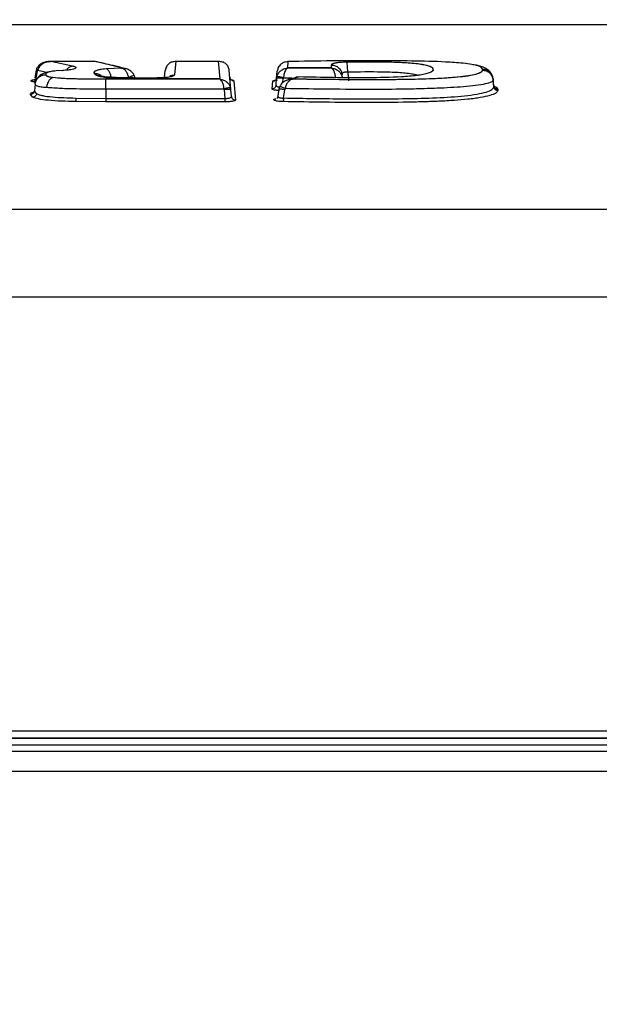
# Model space of a CAD drawing. Units: inches. Extents: x 0.4 to 10.6, y 0.4 to 8.1.
# Drawn here: x 4.2 to 4.2, y 2.6 to 2.7 of the extents above; entities that cross this region are included whole.
import ezdxf

# ---------------------------------------------------------------- set-up
doc = ezdxf.new("R2010")
doc.units = ezdxf.units.IN
doc.header["$MEASUREMENT"] = 0
doc.styles.add('SLDTEXTSTYLE0', font='TXT', dxfattribs={"width": 0.75})
doc.dimstyles.new('SLDDIMSTYLE4', dxfattribs={"dimtxt": 0.125, "dimasz": 0.13, "dimexe": 0, "dimexo": 0.0625, "dimgap": 0.03125, "dimtad": 0, "dimtih": 1, "dimtoh": 1, "dimdec": 1, "dimlfac": 20, "dimrnd": 1e-09, "dimzin": 12, "dimdsep": 46, "dimtxsty": 'SLDTEXTSTYLE0', "dimsah": 1, "dimcen": 0.09, "dimadec": 0, "dimazin": 3, "dimtfac": 1, "dimtdec": 1, "dimtofl": 0, "dimtmove": 0, "dimatfit": 3, "dimfxl": 0, "dimfrac": 2, "dimtolj": 1, "dimtzin": 12, "dimarcsym": 0})

# ---------------------------------------------------------------- blocks, each defined once
blk = doc.blocks.new('_D_10')
at = {"color": 7, "linetype": 'Continuous', "lineweight": 18}
for p, q in [((3.57043, 3.34177), (4.71585, 3.34177)), ((4.59085, 3.34177), (4.59085, 2.76449)), ((4.59085, 1.98877), (4.59085, 2.56605)), ((4.21115, 1.98877), (4.71585, 1.98877))]:
    blk.add_line(p, q, dxfattribs=at)
for points in [[(4.59085, 3.34177), (4.57085, 3.21177), (4.61085, 3.21177)], [(4.59085, 1.98877), (4.61085, 2.11877), (4.57085, 2.11877)]]:
    blk.add_solid(points, dxfattribs=at)
at = {"color": 7, "linetype": 'Continuous', "lineweight": 18, "insert": (4.42922, 2.72719), "char_height": 0.125, "attachment_point": 1, "style": 'SLDTEXTSTYLE0'}
blk.add_mtext('27.1', dxfattribs=at)

msp = doc.modelspace()

# ---------------------------------------------------------------- linework, layer by layer
at = {"color": 7, "linetype": 'Continuous', "lineweight": 25}
for p, q in [((4.33838, 2.698), (3.76654, 2.698)), ((4.33837, 2.69798), (3.76655, 2.69798)), ((4.16427, 2.6926), (4.16456, 2.6926)), ((4.16456, 2.69262), (4.16437, 2.69262)), ((4.16456, 2.69265), (4.16773, 2.69196)), ((4.16456, 2.69265), (4.17088, 2.69265)), ((4.16456, 2.6926), (4.16456, 2.69265)), ((4.16773, 2.69192), (4.16456, 2.6926)), ((4.17491, 2.6917), (4.17088, 2.69265)), ((4.17119, 2.69257), (4.17088, 2.6926)), ((4.18293, 2.69265), (4.18275, 2.69063)), ((4.18293, 2.69265), (4.18922, 2.69265)), ((4.18944, 2.69004), (4.18922, 2.69265)), ((4.19941, 2.69259), (4.19933, 2.69168)), ((4.20805, 2.69256), (4.20805, 2.69251)), ((4.1624, 2.69136), (4.16218, 2.69014)), ((4.1624, 2.69015), (4.16258, 2.69118)), ((4.16258, 2.69118), (4.16262, 2.69133)), ((4.1663, 2.69129), (4.16534, 2.69123)), ((4.16773, 2.69192), (4.16773, 2.69196)), ((4.17111, 2.69069), (4.17089, 2.69096)), ((4.17267, 2.69158), (4.17491, 2.6917)), ((4.17491, 2.69165), (4.17267, 2.69153)), ((4.17267, 2.69158), (4.17267, 2.69153)), ((4.17491, 2.6917), (4.17491, 2.69165)), ((4.18128, 2.69023), (4.18137, 2.69128)), ((4.19102, 2.68848), (4.19078, 2.69128)), ((4.19775, 2.69011), (4.19785, 2.69121)), ((4.20584, 2.69168), (4.19933, 2.69168)), ((4.19933, 2.69168), (4.19933, 2.69163)), ((4.20584, 2.69163), (4.19933, 2.69163)), ((4.20584, 2.69168), (4.2058, 2.69214)), ((4.20584, 2.69163), (4.20584, 2.69168)), ((4.22804, 2.69134), (4.22803, 2.69152)), ((4.22804, 2.69134), (4.22804, 2.6913)), ((4.16379, 2.69073), (4.16379, 2.69068)), ((4.16483, 2.69023), (4.16483, 2.69028)), ((4.17194, 2.69045), (4.17184, 2.69049)), ((4.17261, 2.69004), (4.17261, 2.68999)), ((4.18944, 2.69004), (4.17261, 2.69004)), ((4.18944, 2.68999), (4.17261, 2.68999)), ((4.17665, 2.69019), (4.17446, 2.69022)), ((4.17665, 2.69019), (4.18016, 2.69019)), ((4.18944, 2.68999), (4.18944, 2.69004)), ((4.19145, 2.68977), (4.1917, 2.68694)), ((4.19707, 2.68858), (4.19717, 2.6897)), ((4.19766, 2.68911), (4.19775, 2.69011)), ((4.19775, 2.69011), (4.19779, 2.69037)), ((4.19873, 2.69011), (4.19875, 2.69021)), ((4.20086, 2.69031), (4.1995, 2.68994)), ((4.20105, 2.69033), (4.20008, 2.69007)), ((4.20008, 2.69002), (4.20008, 2.69007)), ((4.20102, 2.69031), (4.20055, 2.69032)), ((4.22959, 2.69006), (4.22961, 2.68988)), ((4.22968, 2.68908), (4.22959, 2.69006)), ((4.2297, 2.68888), (4.22961, 2.68988)), ((4.16212, 2.68823), (4.16211, 2.68817)), ((4.16214, 2.68818), (4.16211, 2.68818)), ((4.16222, 2.68928), (4.16213, 2.68828)), ((4.16221, 2.68818), (4.16213, 2.68828)), ((4.17261, 2.68858), (4.17261, 2.68719)), ((4.17261, 2.68858), (4.19002, 2.68858)), ((4.19002, 2.68858), (4.19004, 2.68848)), ((4.19004, 2.68848), (4.19015, 2.68719)), ((4.19102, 2.68848), (4.19097, 2.68875)), ((4.19111, 2.68747), (4.19102, 2.68848)), ((4.19808, 2.68852), (4.19789, 2.68725)), ((4.1982, 2.68894), (4.19808, 2.68852)), ((4.19876, 2.68724), (4.19895, 2.68846)), ((4.199, 2.68862), (4.19895, 2.68846)), ((4.23027, 2.68855), (4.23028, 2.68835)), ((4.16189, 2.68735), (4.16154, 2.68775)), ((4.17261, 2.68666), (4.16817, 2.6867)), ((4.16824, 2.68723), (4.17261, 2.68719)), ((4.17261, 2.68719), (4.19015, 2.68719)), ((4.19015, 2.68666), (4.17261, 2.68666)), ((4.19015, 2.68719), (4.19015, 2.68666)), ((3.76561, 2.6709), (4.33931, 2.6709)), ((4.33763, 2.65795), (3.76729, 2.65795)), ((4.33983, 2.59412), (3.76509, 2.59412)), ((3.7934, 2.5931), (4.31151, 2.5931)), ((4.30633, 2.59306), (3.79859, 2.59306)), ((3.76516, 2.59116), (4.33976, 2.59116)), ((3.79171, 2.59211), (4.31321, 2.59211)), ((4.33987, 2.58817), (3.76505, 2.58817))]:
    msp.add_line(p, q, dxfattribs=at)
at = {"color": 1, "linetype": 'Continuous', "lineweight": 25}
for p, q in [((4.16262, 2.69133), (4.1641, 2.69101)), ((4.16229, 2.68954), (4.16193, 2.68962)), ((4.17599, 2.69025), (4.17468, 2.69022)), ((4.19868, 2.68952), (4.19873, 2.69011)), ((4.19875, 2.69021), (4.2, 2.69021)), ((4.16244, 2.68788), (4.16221, 2.68818))]:
    msp.add_line(p, q, dxfattribs=at)
at = {"color": 7, "linetype": 'Continuous', "lineweight": 25}
for points, knots in [([(4.16428, 2.69262), (4.16417, 2.6926), (4.16393, 2.69257), (4.16346, 2.69245), (4.16303, 2.69225), (4.16269, 2.69196), (4.16257, 2.69174), (4.1625, 2.69163)], [0, 0, 0, 0, 0.210137, 0.422483, 0.673544, 0.825348, 1, 1, 1, 1]), ([(4.16456, 2.6926), (4.16435, 2.69259), (4.16392, 2.69255), (4.16333, 2.6923), (4.16293, 2.69196), (4.16271, 2.69162), (4.16265, 2.69143), (4.16262, 2.69133)], [0, 0, 0, 0, 0.25447, 0.508186, 0.758577, 0.88139, 1, 1, 1, 1]), ([(4.17543, 2.69159), (4.17485, 2.69173), (4.17338, 2.69208), (4.17192, 2.69242), (4.17103, 2.69263)], [0, 0, 0, 0, 0.396388, 1, 1, 1, 1]), ([(4.18293, 2.6926), (4.18274, 2.69259), (4.18236, 2.69258), (4.18186, 2.69229), (4.18149, 2.69185), (4.18141, 2.69147), (4.18137, 2.69128)], [0, 0, 0, 0, 0.253372, 0.505475, 0.75468, 1, 1, 1, 1]), ([(4.19078, 2.69128), (4.19074, 2.69147), (4.19066, 2.69185), (4.19029, 2.69229), (4.18979, 2.69258), (4.18941, 2.69259), (4.18922, 2.6926)], [0, 0, 0, 0, 0.245318, 0.494524, 0.746627, 1, 1, 1, 1]), ([(4.19941, 2.69254), (4.19929, 2.69254), (4.19907, 2.69254), (4.1987, 2.69243), (4.19831, 2.6922), (4.19796, 2.69177), (4.19788, 2.69139), (4.19785, 2.69121)], [0, 0, 0, 0, 0.155764, 0.29246, 0.508059, 0.763104, 1, 1, 1, 1]), ([(4.22518, 2.69234), (4.22433, 2.69241), (4.22195, 2.6926), (4.21759, 2.69269), (4.212, 2.69273), (4.20592, 2.69271), (4.20157, 2.69263), (4.19941, 2.69259)], [0, 0, 0, 0, 0.107715, 0.303943, 0.496636, 0.750749, 1, 1, 1, 1]), ([(4.2058, 2.69214), (4.20583, 2.69219), (4.20587, 2.69228), (4.20631, 2.69241), (4.20692, 2.6925), (4.20753, 2.69255), (4.20788, 2.69256), (4.20805, 2.69256)], [0, 0, 0, 0, 0.228921, 0.466449, 0.721631, 0.861897, 1, 1, 1, 1]), ([(4.20805, 2.69251), (4.20774, 2.6925), (4.20712, 2.69248), (4.20637, 2.69238), (4.20588, 2.69224), (4.20583, 2.69214), (4.2058, 2.69209)], [0, 0, 0, 0, 0.251634, 0.502683, 0.752197, 1, 1, 1, 1]), ([(4.20805, 2.69256), (4.20973, 2.69258), (4.21227, 2.6926), (4.21561, 2.69252), (4.21762, 2.6924), (4.21898, 2.69224), (4.21981, 2.69208), (4.22041, 2.6919), (4.2206, 2.69176), (4.2207, 2.69169)], [0, 0, 0, 0, 0.332248, 0.500455, 0.666324, 0.75119, 0.833109, 0.914631, 1, 1, 1, 1]), ([(4.22075, 2.69133), (4.22077, 2.69143), (4.22082, 2.69161), (4.22042, 2.69184), (4.21984, 2.69202), (4.21901, 2.69218), (4.21766, 2.69235), (4.21566, 2.69247), (4.2123, 2.69255), (4.20975, 2.69253), (4.20805, 2.69251)], [0, 0, 0, 0, 0.107162, 0.181459, 0.255669, 0.329901, 0.404214, 0.552099, 0.70074, 1, 1, 1, 1]), ([(4.20821, 2.69109), (4.20821, 2.69127), (4.2082, 2.69161), (4.20816, 2.69205), (4.20811, 2.69238), (4.20807, 2.69247), (4.20805, 2.69251)], [0, 0, 0, 0, 0.249997, 0.500001, 0.750005, 1, 1, 1, 1]), ([(4.16448, 2.69111), (4.16443, 2.6911), (4.164, 2.69105), (4.16349, 2.6909), (4.16292, 2.69057), (4.16245, 2.69009), (4.16233, 2.6897), (4.16224, 2.68943)], [0, 0, 0, 0, 0.04143, 0.383562, 0.593465, 0.724251, 1, 1, 1, 1]), ([(4.16262, 2.69133), (4.16258, 2.69137), (4.1625, 2.69145), (4.16247, 2.69155), (4.16247, 2.69162), (4.16251, 2.69164), (4.16252, 2.69165)], [0, 0, 0, 0, 0.309269, 0.618702, 0.928106, 1, 1, 1, 1]), ([(4.16534, 2.69123), (4.16507, 2.6912), (4.16456, 2.69115), (4.16406, 2.69102), (4.16383, 2.69088), (4.1638, 2.69078), (4.16379, 2.69073)], [0, 0, 0, 0, 0.265246, 0.51745, 0.760477, 1, 1, 1, 1]), ([(4.16616, 2.69123), (4.16617, 2.69125), (4.16622, 2.69128), (4.16627, 2.69126), (4.1663, 2.69125)], [0, 0, 0, 0, 0.405374, 1, 1, 1, 1]), ([(4.16773, 2.69196), (4.16785, 2.69194), (4.16807, 2.69188), (4.16823, 2.69178), (4.16826, 2.69168), (4.16813, 2.69158), (4.16788, 2.69149), (4.16748, 2.6914), (4.16695, 2.69133), (4.16652, 2.69131), (4.1663, 2.69129)], [0, 0, 0, 0, 0.122049, 0.243368, 0.361977, 0.480993, 0.604905, 0.729028, 0.862211, 1, 1, 1, 1]), ([(4.16821, 2.69172), (4.16821, 2.69172), (4.16821, 2.69176), (4.16807, 2.69183), (4.16784, 2.69189), (4.16773, 2.69192)], [0, 0, 0, 0, 0.009, 0.504358, 1, 1, 1, 1]), ([(4.17089, 2.69096), (4.17089, 2.69102), (4.17091, 2.69114), (4.17119, 2.69131), (4.17175, 2.69147), (4.17236, 2.69154), (4.17267, 2.69158)], [0, 0, 0, 0, 0.255677, 0.482769, 0.734482, 1, 1, 1, 1]), ([(4.17267, 2.69153), (4.17234, 2.69149), (4.17171, 2.69141), (4.17116, 2.69125), (4.17091, 2.69108), (4.17089, 2.69096), (4.17089, 2.69091)], [0, 0, 0, 0, 0.282185, 0.532483, 0.768125, 1, 1, 1, 1]), ([(4.17346, 2.69011), (4.17343, 2.69029), (4.17337, 2.69063), (4.17318, 2.69107), (4.17294, 2.6914), (4.17276, 2.69149), (4.17267, 2.69153)], [0, 0, 0, 0, 0.250019, 0.500034, 0.750029, 1, 1, 1, 1]), ([(4.17599, 2.69025), (4.17595, 2.69043), (4.17586, 2.69079), (4.17559, 2.69122), (4.17527, 2.69153), (4.17503, 2.69161), (4.17491, 2.69165)], [0, 0, 0, 0, 0.242981, 0.493198, 0.745994, 1, 1, 1, 1]), ([(4.17682, 2.69057), (4.17676, 2.69069), (4.17665, 2.69088), (4.17641, 2.69111), (4.17618, 2.69128), (4.17586, 2.69146), (4.17561, 2.69154), (4.17545, 2.69159)], [0, 0, 0, 0, 0.216379, 0.372134, 0.551307, 0.700524, 1, 1, 1, 1]), ([(4.19779, 2.69037), (4.19786, 2.69054), (4.19798, 2.69088), (4.19835, 2.69127), (4.19881, 2.69155), (4.19916, 2.6916), (4.19933, 2.69163)], [0, 0, 0, 0, 0.246096, 0.49554, 0.747283, 1, 1, 1, 1]), ([(4.19933, 2.69163), (4.19925, 2.69158), (4.19912, 2.69148), (4.19895, 2.69114), (4.19882, 2.69073), (4.19877, 2.69038), (4.19875, 2.69021)], [0, 0, 0, 0, 0.2945987, 0.5092447, 0.7662306, 1, 1, 1, 1]), ([(4.20008, 2.69007), (4.20148, 2.69004), (4.20428, 2.69), (4.20848, 2.68997), (4.21267, 2.68996), (4.217, 2.68999), (4.22056, 2.69009), (4.22318, 2.69024), (4.22484, 2.69038), (4.22627, 2.69057), (4.22733, 2.69081), (4.22791, 2.69107), (4.228, 2.69125), (4.22804, 2.69134)], [0, 0, 0, 0, 0.132418, 0.26484, 0.394662, 0.526942, 0.671558, 0.732003, 0.785606, 0.845259, 0.899026, 0.949701, 1, 1, 1, 1]), ([(4.22804, 2.6913), (4.22799, 2.69119), (4.22788, 2.69099), (4.22713, 2.6907), (4.22591, 2.69046), (4.22377, 2.69022), (4.22061, 2.69004), (4.21524, 2.68991), (4.20834, 2.68991), (4.20284, 2.68998), (4.20008, 2.69002)], [0, 0, 0, 0, 0.057824, 0.114436, 0.171343, 0.230223, 0.353199, 0.480392, 0.739537, 1, 1, 1, 1]), ([(4.22073, 2.69149), (4.22076, 2.69142), (4.22086, 2.69121), (4.2203, 2.69093), (4.21932, 2.69069), (4.21808, 2.6905), (4.21538, 2.69027), (4.20943, 2.69016), (4.20441, 2.69026), (4.20105, 2.69033)], [0, 0, 0, 0, 0.055287, 0.159269, 0.21165, 0.264301, 0.36927, 0.57866, 1, 1, 1, 1]), ([(4.2058, 2.69209), (4.206, 2.69207), (4.20639, 2.69203), (4.20689, 2.69171), (4.20726, 2.69124), (4.20733, 2.69086), (4.20737, 2.69067)], [0, 0, 0, 0, 0.249993, 0.5, 0.750007, 1, 1, 1, 1]), ([(4.20642, 2.69021), (4.2064, 2.69038), (4.20635, 2.69073), (4.20622, 2.69114), (4.20605, 2.69148), (4.20592, 2.69158), (4.20584, 2.69163)], [0, 0, 0, 0, 0.233754, 0.490755, 0.705374, 1, 1, 1, 1]), ([(4.20584, 2.69163), (4.20601, 2.6916), (4.20636, 2.69155), (4.20682, 2.69127), (4.20719, 2.69088), (4.20731, 2.69054), (4.20738, 2.69037)], [0, 0, 0, 0, 0.252717, 0.50446, 0.753904, 1, 1, 1, 1]), ([(4.20737, 2.69067), (4.20738, 2.69074), (4.20739, 2.69086), (4.20754, 2.69099), (4.20771, 2.69105), (4.20786, 2.69109), (4.20803, 2.6911), (4.20815, 2.6911), (4.20821, 2.69109)], [0, 0, 0, 0, 0.264782, 0.51774, 0.640298, 0.760684, 0.880134, 1, 1, 1, 1]), ([(4.20821, 2.69109), (4.20823, 2.69087), (4.20827, 2.69042), (4.20832, 2.68997), (4.20834, 2.68974)], [0, 0, 0, 0, 0.500002, 1, 1, 1, 1]), ([(4.22803, 2.69152), (4.22798, 2.6916), (4.22789, 2.69176), (4.22738, 2.69198), (4.22648, 2.69219), (4.22562, 2.69229), (4.22518, 2.69234)], [0, 0, 0, 0, 0.235391, 0.4772, 0.72802, 1, 1, 1, 1]), ([(4.22954, 2.69036), (4.22945, 2.69057), (4.22931, 2.69093), (4.22873, 2.69149), (4.2282, 2.69175), (4.2275, 2.69197), (4.22701, 2.69209), (4.22666, 2.69213), (4.22662, 2.69214)], [0, 0, 0, 0, 0.186595, 0.317783, 0.563528, 0.764496, 0.97335, 1, 1, 1, 1]), ([(4.22959, 2.69006), (4.22956, 2.69025), (4.22948, 2.69063), (4.22911, 2.69109), (4.22861, 2.69141), (4.22822, 2.69145), (4.22803, 2.69147)], [0, 0, 0, 0, 0.249997, 0.500006, 0.750011, 1, 1, 1, 1]), ([(4.22961, 2.68988), (4.22957, 2.69007), (4.22949, 2.69045), (4.22912, 2.69091), (4.22862, 2.69123), (4.22824, 2.69127), (4.22804, 2.6913)], [0, 0, 0, 0, 0.249993, 0.5, 0.750007, 1, 1, 1, 1]), ([(4.1624, 2.69015), (4.16238, 2.69008), (4.16235, 2.68995), (4.16224, 2.68978), (4.1621, 2.68966), (4.16199, 2.68963), (4.16193, 2.68962)], [0, 0, 0, 0, 0.249995, 0.5, 0.750005, 1, 1, 1, 1]), ([(4.16222, 2.68927), (4.16226, 2.68946), (4.16233, 2.68984), (4.1627, 2.6903), (4.1632, 2.69062), (4.16359, 2.69066), (4.16379, 2.69068)], [0, 0, 0, 0, 0.249993, 0.5, 0.750007, 1, 1, 1, 1]), ([(4.16379, 2.69073), (4.1638, 2.69065), (4.16383, 2.69053), (4.16426, 2.69037), (4.16464, 2.69031), (4.16483, 2.69028)], [0, 0, 0, 0, 0.484746, 0.740897, 1, 1, 1, 1]), ([(4.16483, 2.69023), (4.16465, 2.69026), (4.1643, 2.69031), (4.16397, 2.69042), (4.1638, 2.69055), (4.16379, 2.69064), (4.16379, 2.69068)], [0, 0, 0, 0, 0.236883, 0.468495, 0.722223, 1, 1, 1, 1]), ([(4.16483, 2.69023), (4.16473, 2.69019), (4.16451, 2.69011), (4.16423, 2.68978), (4.16401, 2.68934), (4.16394, 2.68899), (4.16391, 2.68882)], [0, 0, 0, 0, 0.250057, 0.500089, 0.75007, 1, 1, 1, 1]), ([(4.16483, 2.69028), (4.16532, 2.69023), (4.16648, 2.69013), (4.16915, 2.69006), (4.17126, 2.69005), (4.17261, 2.69004)], [0, 0, 0, 0, 0.206793, 0.491915, 1, 1, 1, 1]), ([(4.17261, 2.68999), (4.17123, 2.69), (4.16917, 2.69001), (4.16651, 2.69008), (4.16537, 2.69018), (4.16483, 2.69023)], [0, 0, 0, 0, 0.520752, 0.772082, 1, 1, 1, 1]), ([(4.17446, 2.69022), (4.17405, 2.69024), (4.17327, 2.69027), (4.17226, 2.69037), (4.1715, 2.69052), (4.17124, 2.69063), (4.17111, 2.69069)], [0, 0, 0, 0, 0.271896, 0.527976, 0.763587, 1, 1, 1, 1]), ([(4.17111, 2.69064), (4.17125, 2.69058), (4.17154, 2.69045), (4.17238, 2.69031), (4.17338, 2.69021), (4.1741, 2.69019), (4.17446, 2.69017)], [0, 0, 0, 0, 0.253971, 0.511558, 0.762573, 1, 1, 1, 1]), ([(4.17694, 2.69019), (4.17692, 2.69025), (4.1769, 2.69038), (4.17685, 2.69051), (4.17682, 2.69057)], [0, 0, 0, 0, 0.469831, 1, 1, 1, 1]), ([(4.18275, 2.69063), (4.18271, 2.69058), (4.18264, 2.69047), (4.1821, 2.69032), (4.18139, 2.69024), (4.18072, 2.69019), (4.18035, 2.69019), (4.18016, 2.69019)], [0, 0, 0, 0, 0.228123, 0.466905, 0.723724, 0.863139, 1, 1, 1, 1]), ([(4.18016, 2.69014), (4.18016, 2.69015), (4.18016, 2.69018), (4.18016, 2.69016), (4.18016, 2.69014)], [0, 0, 0, 0, 0.371061, 1, 1, 1, 1]), ([(4.19002, 2.68858), (4.19, 2.68874), (4.18995, 2.68909), (4.18982, 2.6895), (4.18965, 2.68984), (4.18952, 2.68994), (4.18944, 2.68999)], [0, 0, 0, 0, 0.233715, 0.490822, 0.705433, 1, 1, 1, 1]), ([(4.18944, 2.68999), (4.18961, 2.68997), (4.18995, 2.68992), (4.19041, 2.68964), (4.19079, 2.68925), (4.19091, 2.68891), (4.19097, 2.68875)], [0, 0, 0, 0, 0.252679, 0.5044, 0.753853, 1, 1, 1, 1]), ([(4.19086, 2.69031), (4.19088, 2.69023), (4.19091, 2.69007), (4.19107, 2.68989), (4.19126, 2.68979), (4.19139, 2.68978), (4.19145, 2.68977)], [0, 0, 0, 0, 0.279652, 0.5593225, 0.7796667, 1, 1, 1, 1]), ([(4.19776, 2.69023), (4.19775, 2.69016), (4.19772, 2.69002), (4.19758, 2.68984), (4.19739, 2.68972), (4.19725, 2.68971), (4.19717, 2.6897)], [0, 0, 0, 0, 0.2499928, 0.5, 0.7500072, 1, 1, 1, 1]), ([(4.19774, 2.69013), (4.19773, 2.6901), (4.19771, 2.69005), (4.1977, 2.69003), (4.1977, 2.69002)], [0, 0, 0, 0, 0.676308, 1, 1, 1, 1]), ([(4.19875, 2.69021), (4.19863, 2.69024), (4.19838, 2.6903), (4.19808, 2.69036), (4.19785, 2.69039), (4.19781, 2.69038), (4.19779, 2.69037)], [0, 0, 0, 0, 0.249998, 0.500008, 0.750014, 1, 1, 1, 1]), ([(4.19925, 2.68986), (4.19905, 2.68976), (4.19873, 2.6896), (4.19838, 2.68927), (4.19826, 2.68904), (4.1982, 2.68892)], [0, 0, 0, 0, 0.465351, 0.71463, 1, 1, 1, 1]), ([(4.20008, 2.69002), (4.19996, 2.68998), (4.19973, 2.6899), (4.19941, 2.68959), (4.19913, 2.68916), (4.19904, 2.6888), (4.199, 2.68862)], [0, 0, 0, 0, 0.252757, 0.505911, 0.756381, 1, 1, 1, 1]), ([(4.22961, 2.68988), (4.22958, 2.68982), (4.22954, 2.68972), (4.22922, 2.68952), (4.22852, 2.6893), (4.22707, 2.68907), (4.22471, 2.68883), (4.2222, 2.68869), (4.21986, 2.68861), (4.2183, 2.68857), (4.21541, 2.68851), (4.21081, 2.68849), (4.2049, 2.68853), (4.20085, 2.68859), (4.199, 2.68862)], [0, 0, 0, 0, 0.036743, 0.062212, 0.124176, 0.18609, 0.248514, 0.365278, 0.407928, 0.45237, 0.498612, 0.65491, 0.842024, 1, 1, 1, 1]), ([(4.16213, 2.68828), (4.16212, 2.68821), (4.16209, 2.68807), (4.16195, 2.6879), (4.16176, 2.68777), (4.16162, 2.68776), (4.16154, 2.68775)], [0, 0, 0, 0, 0.249993, 0.5, 0.750007, 1, 1, 1, 1]), ([(4.16222, 2.68927), (4.16223, 2.68922), (4.16224, 2.68912), (4.16251, 2.689), (4.16304, 2.6889), (4.16362, 2.68884), (4.16391, 2.68882)], [0, 0, 0, 0, 0.237871, 0.486761, 0.744213, 1, 1, 1, 1]), ([(4.16391, 2.68882), (4.16461, 2.68877), (4.16598, 2.68867), (4.16896, 2.68859), (4.17116, 2.68859), (4.17261, 2.68858)], [0, 0, 0, 0, 0.264273, 0.514396, 1, 1, 1, 1]), ([(4.19097, 2.68875), (4.19095, 2.68875), (4.19092, 2.68877), (4.19069, 2.68873), (4.19039, 2.68867), (4.19014, 2.68861), (4.19002, 2.68858)], [0, 0, 0, 0, 0.249988, 0.4999939, 0.7500037, 1, 1, 1, 1]), ([(4.19766, 2.68911), (4.19765, 2.68903), (4.19761, 2.68887), (4.19745, 2.6887), (4.19727, 2.6886), (4.19714, 2.68859), (4.19707, 2.68858)], [0, 0, 0, 0, 0.279652, 0.559322, 0.779667, 1, 1, 1, 1]), ([(4.23028, 2.68835), (4.23022, 2.68822), (4.23009, 2.68796), (4.22918, 2.68759), (4.22799, 2.68734), (4.22683, 2.68716), (4.2256, 2.68702), (4.22386, 2.68687), (4.22171, 2.68675), (4.21942, 2.68667), (4.21585, 2.68659), (4.21093, 2.68657), (4.20478, 2.6866), (4.20072, 2.68667), (4.1987, 2.68671)], [0, 0, 0, 0, 0.062986, 0.125486, 0.187667, 0.217299, 0.249819, 0.30856, 0.374324, 0.433368, 0.498589, 0.66754, 0.834567, 1, 1, 1, 1]), ([(4.19876, 2.68724), (4.20177, 2.68719), (4.20776, 2.6871), (4.21531, 2.6871), (4.22125, 2.68725), (4.22482, 2.68747), (4.22724, 2.68779), (4.22864, 2.68811), (4.22951, 2.68849), (4.22963, 2.68875), (4.2297, 2.68888)], [0, 0, 0, 0, 0.252441, 0.50458, 0.630124, 0.754654, 0.816329, 0.877482, 0.938627, 1, 1, 1, 1]), ([(4.2297, 2.68888), (4.22969, 2.6889), (4.22969, 2.68897), (4.22968, 2.68904), (4.22968, 2.68908)], [0, 0, 0, 0, 0.360229, 1, 1, 1, 1]), ([(4.22968, 2.68908), (4.22969, 2.68903), (4.22971, 2.68891), (4.22979, 2.68878), (4.22989, 2.68867), (4.23, 2.68861), (4.23013, 2.68856), (4.23022, 2.68855), (4.23027, 2.68855)], [0, 0, 0, 0, 0.178688, 0.40451, 0.535623, 0.678587, 0.833386, 1, 1, 1, 1]), ([(4.2297, 2.68888), (4.22971, 2.68881), (4.22974, 2.68867), (4.22988, 2.68849), (4.23007, 2.68837), (4.23021, 2.68836), (4.23028, 2.68835)], [0, 0, 0, 0, 0.249967, 0.499966, 0.749981, 1, 1, 1, 1]), ([(4.16244, 2.68788), (4.16243, 2.68781), (4.16239, 2.68767), (4.16226, 2.6875), (4.16209, 2.68738), (4.16196, 2.68736), (4.16189, 2.68735)], [0, 0, 0, 0, 0.2499757, 0.4999748, 0.7499883, 1, 1, 1, 1]), ([(4.16817, 2.6867), (4.16678, 2.68674), (4.16479, 2.6868), (4.16265, 2.68708), (4.16214, 2.68726), (4.16189, 2.68735)], [0, 0, 0, 0, 0.542533, 0.783402, 1, 1, 1, 1]), ([(4.16244, 2.68788), (4.16256, 2.68783), (4.16278, 2.68772), (4.16351, 2.68754), (4.16527, 2.68732), (4.16704, 2.68726), (4.16824, 2.68723)], [0, 0, 0, 0, 0.122457, 0.244171, 0.490648, 1, 1, 1, 1]), ([(4.16824, 2.68723), (4.16824, 2.68717), (4.16823, 2.68704), (4.16821, 2.68688), (4.16819, 2.68675), (4.16818, 2.68672), (4.16817, 2.6867)], [0, 0, 0, 0, 0.250074, 0.500104, 0.750075, 1, 1, 1, 1]), ([(4.19015, 2.68719), (4.19022, 2.68719), (4.19035, 2.68718), (4.19054, 2.68719), (4.19071, 2.68722), (4.1909, 2.68726), (4.19108, 2.68734), (4.1911, 2.68743), (4.19111, 2.68747)], [0, 0, 0, 0, 0.1225837, 0.2454015, 0.369409, 0.4955344, 0.7241305, 1, 1, 1, 1]), ([(4.1917, 2.68694), (4.19168, 2.68691), (4.19165, 2.68684), (4.1914, 2.68677), (4.19112, 2.68672), (4.19083, 2.68668), (4.19051, 2.68666), (4.19027, 2.68666), (4.19015, 2.68666)], [0, 0, 0, 0, 0.229851, 0.4556, 0.583889, 0.713252, 0.858977, 1, 1, 1, 1]), ([(4.19111, 2.68747), (4.19112, 2.6874), (4.19115, 2.68726), (4.19129, 2.68708), (4.19148, 2.68696), (4.19163, 2.68695), (4.1917, 2.68694)], [0, 0, 0, 0, 0.249993, 0.5, 0.750007, 1, 1, 1, 1]), ([(4.1987, 2.68671), (4.19855, 2.68671), (4.19825, 2.68672), (4.19788, 2.68677), (4.1976, 2.68682), (4.19742, 2.68688), (4.19734, 2.68695), (4.19734, 2.68701), (4.19742, 2.68708), (4.19755, 2.68712), (4.19761, 2.68714)], [0, 0, 0, 0, 0.146094, 0.282968, 0.406492, 0.531156, 0.646971, 0.763107, 0.880103, 1, 1, 1, 1]), ([(4.19793, 2.68748), (4.19791, 2.68742), (4.19788, 2.68731), (4.1978, 2.6872), (4.19775, 2.68716), (4.19776, 2.68716), (4.19777, 2.68716)], [0, 0, 0, 0, 0.283707, 0.567981, 0.870015, 1, 1, 1, 1]), ([(4.19876, 2.68724), (4.19876, 2.68717), (4.19876, 2.68705), (4.19874, 2.68688), (4.19872, 2.68676), (4.19871, 2.68672), (4.1987, 2.68671)], [0, 0, 0, 0, 0.249997, 0.5, 0.750004, 1, 1, 1, 1])]:
    msp.add_open_spline(points, degree=3, knots=knots, dxfattribs=at)
for points in [[(4.16258, 2.69118), (4.16253, 2.6912), (4.16244, 2.69123), (4.16237, 2.69126), (4.16239, 2.69128), (4.1624, 2.69128)], [(4.17261, 2.68858), (4.17261, 2.68875), (4.17261, 2.68909), (4.17261, 2.68952), (4.17261, 2.68986), (4.17261, 2.68995), (4.17261, 2.68999)], [(4.19873, 2.69011), (4.1986, 2.69012), (4.19835, 2.69014), (4.19802, 2.69015), (4.1978, 2.69014), (4.19777, 2.69012), (4.19775, 2.69011)], [(4.19102, 2.68848), (4.19101, 2.68848), (4.19098, 2.6885), (4.19075, 2.68851), (4.19043, 2.6885), (4.19017, 2.68848), (4.19004, 2.68848)], [(4.17261, 2.68719), (4.17261, 2.68712), (4.17261, 2.687), (4.17261, 2.68683), (4.17261, 2.68671), (4.17261, 2.68667), (4.17261, 2.68666)]]:
    msp.add_open_spline(points, degree=3, dxfattribs=at)
at = {"color": 1, "linetype": 'Continuous', "lineweight": 25}
for points, knots in [([(4.16773, 2.69192), (4.16759, 2.69188), (4.1673, 2.6918), (4.16699, 2.69157), (4.16688, 2.69138), (4.16685, 2.69133)], [0, 0, 0, 0, 0.43713, 0.874278, 1, 1, 1, 1]), ([(4.17491, 2.69165), (4.17491, 2.69165), (4.17494, 2.69165), (4.17512, 2.69165), (4.1753, 2.69161), (4.17546, 2.69158)], [0, 0, 0, 0, 0.0155444, 0.1393191, 1, 1, 1, 1]), ([(4.20821, 2.69109), (4.20989, 2.69111), (4.21237, 2.69114), (4.21559, 2.69104), (4.21736, 2.69088), (4.21829, 2.69069), (4.21852, 2.69059), (4.21858, 2.69057)], [0, 0, 0, 0, 0.447981, 0.66509, 0.868846, 0.965089, 1, 1, 1, 1]), ([(4.16193, 2.68962), (4.16186, 2.68964), (4.16171, 2.68968), (4.16161, 2.68974), (4.16162, 2.68981), (4.16174, 2.68987), (4.16196, 2.68993), (4.16218, 2.68996), (4.1623, 2.68997)], [0, 0, 0, 0, 0.1652702, 0.3292587, 0.4894052, 0.6510858, 0.8250676, 1, 1, 1, 1]), ([(4.16222, 2.69029), (4.16221, 2.69027), (4.16219, 2.69023), (4.16225, 2.69018), (4.16235, 2.69016), (4.1624, 2.69015)], [0, 0, 0, 0, 0.3454679, 0.6780952, 1, 1, 1, 1]), ([(4.17089, 2.69091), (4.17108, 2.69088), (4.17146, 2.69084), (4.17185, 2.69064), (4.17198, 2.69047), (4.17199, 2.69045)], [0, 0, 0, 0, 0.472662, 0.945351, 1, 1, 1, 1]), ([(4.17446, 2.69017), (4.17448, 2.69019), (4.17451, 2.69021), (4.17454, 2.69018), (4.17455, 2.69017)], [0, 0, 0, 0, 0.669951, 1, 1, 1, 1]), ([(4.17682, 2.69057), (4.17681, 2.69057), (4.1768, 2.69058), (4.17672, 2.69055), (4.17659, 2.6905), (4.17642, 2.69043), (4.17622, 2.69035), (4.17607, 2.69028), (4.17599, 2.69025)], [0, 0, 0, 0, 0.157649, 0.32614, 0.494632, 0.663105, 0.831583, 1, 1, 1, 1]), ([(4.18275, 2.69058), (4.18255, 2.69057), (4.18225, 2.69055), (4.182, 2.69037), (4.18192, 2.69032)], [0, 0, 0, 0, 0.653327, 1, 1, 1, 1]), ([(4.19106, 2.68994), (4.19117, 2.68991), (4.19139, 2.68986), (4.19143, 2.6898), (4.19145, 2.68977)], [0, 0, 0, 0, 0.5081252, 1, 1, 1, 1]), ([(4.19717, 2.6897), (4.19719, 2.68973), (4.19723, 2.68978), (4.19747, 2.68985), (4.19774, 2.68989), (4.19787, 2.6899)], [0, 0, 0, 0, 0.329746, 0.675019, 1, 1, 1, 1]), ([(4.19923, 2.68983), (4.19932, 2.68987), (4.19959, 2.69), (4.19988, 2.69001), (4.20008, 2.69002)], [0, 0, 0, 0, 0.344936, 1, 1, 1, 1]), ([(4.16154, 2.68775), (4.16157, 2.68786), (4.1616, 2.68801), (4.16199, 2.68814), (4.16211, 2.68818)], [0, 0, 0, 0, 0.689828, 1, 1, 1, 1]), ([(4.19817, 2.68833), (4.19809, 2.68833), (4.19791, 2.68834), (4.19766, 2.68837), (4.19737, 2.68842), (4.19712, 2.68849), (4.19709, 2.68855), (4.19707, 2.68858)], [0, 0, 0, 0, 0.126231, 0.284421, 0.441993, 0.725901, 1, 1, 1, 1]), ([(4.19766, 2.68911), (4.19767, 2.68907), (4.1977, 2.68899), (4.19788, 2.68891), (4.19802, 2.68888), (4.19809, 2.68887), (4.1981, 2.68887)], [0, 0, 0, 0, 0.421675, 0.772857, 0.965932, 1, 1, 1, 1]), ([(4.19895, 2.68846), (4.19887, 2.68847), (4.19871, 2.6885), (4.19849, 2.68852), (4.19831, 2.68853), (4.19817, 2.68854), (4.19809, 2.68853), (4.19809, 2.68853), (4.19809, 2.68852)], [0, 0, 0, 0, 0.173217, 0.346501, 0.519781, 0.693084, 0.866386, 1, 1, 1, 1]), ([(4.199, 2.68862), (4.19892, 2.68865), (4.19878, 2.68872), (4.19859, 2.6888), (4.19843, 2.68886), (4.1983, 2.68891), (4.19822, 2.68894), (4.19821, 2.68894), (4.1982, 2.68894)], [0, 0, 0, 0, 0.16703, 0.33411, 0.501187, 0.66828, 0.835371, 1, 1, 1, 1]), ([(4.22969, 2.68899), (4.2298, 2.68895), (4.23016, 2.68881), (4.23022, 2.68866), (4.23027, 2.68855)], [0, 0, 0, 0, 0.298033, 1, 1, 1, 1]), ([(4.19793, 2.68749), (4.19793, 2.68747), (4.19792, 2.68742), (4.19799, 2.68735), (4.19811, 2.68729), (4.19829, 2.68725), (4.19851, 2.68723), (4.19868, 2.68724), (4.19876, 2.68724)], [0, 0, 0, 0, 0.14876, 0.321489, 0.492189, 0.661429, 0.830502, 1, 1, 1, 1])]:
    msp.add_open_spline(points, degree=3, knots=knots, dxfattribs=at)

# ---------------------------------------------------------------- dimensions: what is measured, and where the dimension line sits
at = {"color": 7, "linetype": 'Continuous', "lineweight": 18}
dim = msp.add_linear_dim(base=(4.59085, 3.34177), p1=(4.16115, 1.98877), p2=(3.52043, 3.34177), angle=90, dimstyle='SLDDIMSTYLE4', dxfattribs=at)
dim.commit()
dim.dimension.update_dxf_attribs({"geometry": '_D_10', "text_midpoint": (4.59085, 2.66527), "dimtype": 160})

doc.saveas('drawing.dxf')
